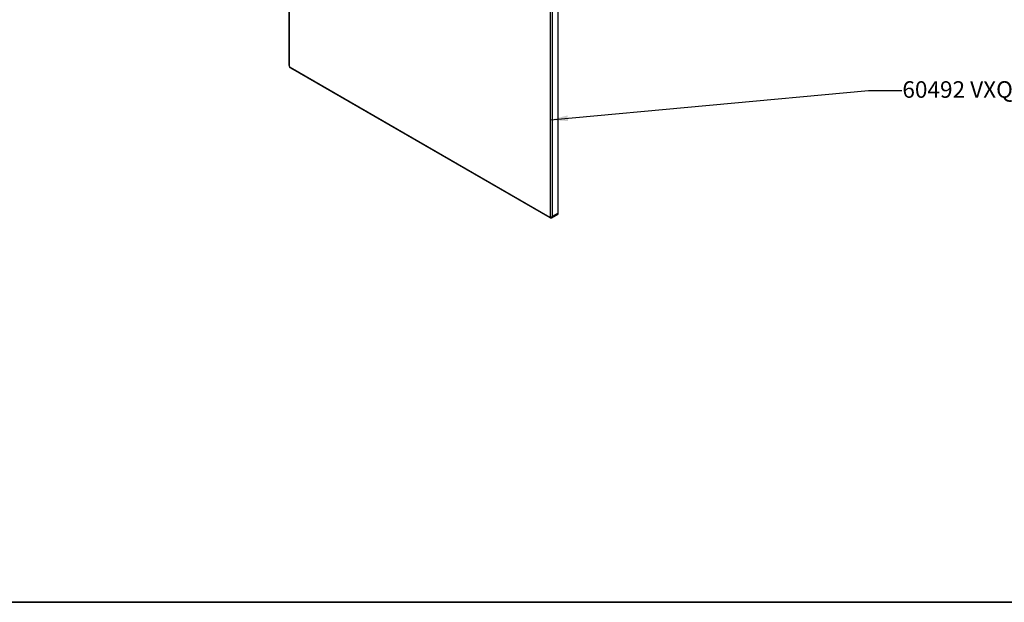
# Model space of a CAD drawing. Units: inches. Extents: x 2.7 to 93.3, y 0.6 to 71.8.
# Drawn here: x 36 to 65.7, y 1.3 to 18.8 of the extents above; entities that cross this region are included whole.
import ezdxf

# ---------------------------------------------------------------- set-up
doc = ezdxf.new("R2010")
doc.units = ezdxf.units.IN
doc.header["$LTSCALE"] = 4
doc.header["$MEASUREMENT"] = 0
doc.layers.add('TB', color=7, linetype='Continuous')
doc.styles.add('SLDTEXTSTYLE0', font='TXT', dxfattribs={"width": 0.75})
doc.dimstyles.new('SLDDIMSTYLE0', dxfattribs={"dimtxt": 0.18, "dimasz": 0.52, "dimexe": 0, "dimexo": 0.0625, "dimgap": 0, "dimtad": 0, "dimtih": 1, "dimtoh": 1, "dimdec": 0, "dimrnd": 1e-09, "dimzin": 0, "dimdsep": 46, "dimtxsty": 'Standard', "dimsah": 1, "dimcen": 0.09, "dimadec": 0, "dimazin": 0, "dimtfac": 0.52, "dimtdec": 0, "dimtofl": 0, "dimtmove": 0, "dimatfit": 3, "dimfxl": 1, "dimfrac": 2, "dimtolj": 1, "dimtzin": 0, "dimarcsym": 0})

msp = doc.modelspace()

# ---------------------------------------------------------------- linework, layer by layer
at = {"color": 7, "linetype": 'Continuous', "lineweight": 25}
for p, q in [((44.144, 26.509), (44.144, 17.467)), ((44.153, 26.496), (44.153, 17.454)), ((52.269, 13.009), (52.269, 22.051)), ((52.039, 12.902), (52.039, 21.944)), ((52.084, 21.944), (52.084, 12.902)), ((44.181, 17.406), (52.011, 12.886)), ((44.188, 17.392), (52.018, 12.871)), ((52.069, 12.869), (52.254, 12.976)), ((52.269, 13.009), (52.084, 12.902))]:
    msp.add_line(p, q, dxfattribs=at)
for centre, radius, start, end in [((44.16, 17.469), 0.0158, 185.6948, 245.6253), ((44.214, 17.457), 0.0605, 182.6055, 237.3945), ((44.196, 17.404), 0.0151, 172.7442, 235.9436), ((52.022, 12.899), 0.0172, 230.7967, 9.214), ((52.026, 12.884), 0.0151, 172.7417, 235.968), ((52.061, 12.945), 0.0484, 242.6097, 297.3903), ((52.05, 12.898), 0.034, 303.9363, 7.2679), ((52.234, 13.005), 0.0349, 305.0133, 6.2988)]:
    msp.add_arc(centre, radius, start, end, dxfattribs=at)
for points, knots in [([(44.144, 17.467), (44.145, 17.462), (44.145, 17.448), (44.154, 17.425), (44.169, 17.404), (44.182, 17.395), (44.188, 17.392)], [0, 0, 0, 0, 0.186553, 0.472852, 0.767118, 1, 1, 1, 1]), ([(52.018, 12.871), (52.023, 12.869), (52.034, 12.864), (52.052, 12.862), (52.063, 12.867), (52.069, 12.87)], [0, 0, 0, 0, 0.325066, 0.679553, 1, 1, 1, 1])]:
    msp.add_open_spline(points, degree=3, knots=knots, dxfattribs=at)
at = {"layer": 'TB', "color": 250, "true_color": 0x2d2d2d}
for p, q in [((88.51, 1.267), (4.663, 1.267)), ((4.689, 1.267), (88.51, 1.267))]:
    msp.add_line(p, q, dxfattribs=at)

# ---------------------------------------------------------------- texts
at = {"layer": 'TB', "insert": (68.341, 16.987), "char_height": 0.5, "attachment_point": 3, "style": 'SLDTEXTSTYLE0'}
msp.add_mtext('60492 VXQ 8" SQR', dxfattribs=at)

# ---------------------------------------------------------------- leaders
at = {"layer": 'TB'}
msp.add_leader([(52.039, 15.822), (61.632, 16.711), (62.632, 16.711)], dimstyle='SLDDIMSTYLE0', dxfattribs=at)

doc.saveas('drawing.dxf')
